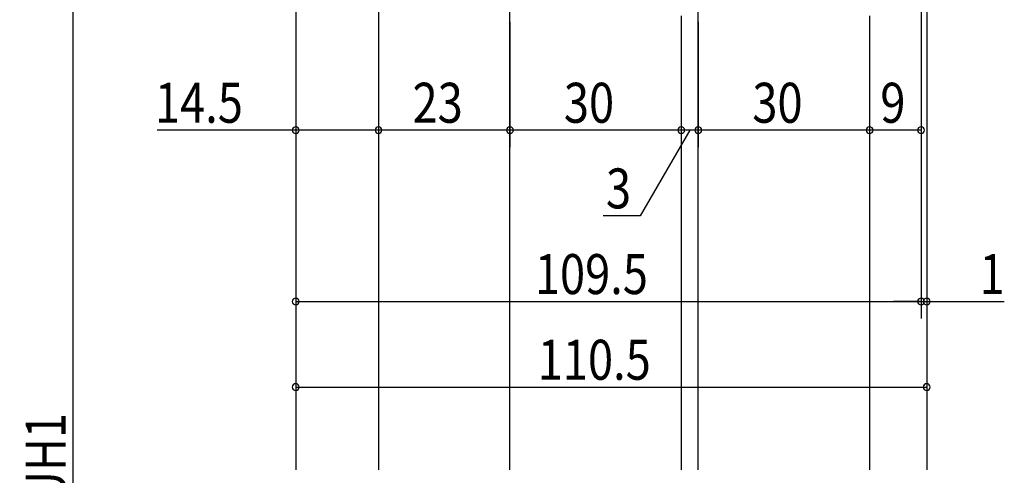
# Model space of a CAD drawing. Extents: x 19 to 1178, y 16 to 831.
# Drawn here: x 188 to 361, y 327 to 407 of the extents above; entities that cross this region are included whole.
import ezdxf

# ---------------------------------------------------------------- set-up
doc = ezdxf.new("R2010")
doc.units = 0
doc.layers.add('KI1', color=7, linetype='CONTINUOUS')
doc.layers.add('SU', color=3, linetype='CONTINUOUS')
doc.styles.get("Standard").update_dxf_attribs({"font": 'romans.shx', "width": 0.83, "bigfont": 'extfont.shx'})

msp = doc.modelspace()

# ---------------------------------------------------------------- linework, layer by layer
at = {"layer": 'KI1'}
for p, q in [((346.98, 545.16), (346.98, 328.16)), ((273.98, 328.16), (273.98, 414.96)), ((306.98, 328.16), (306.98, 414.96)), ((236.48, 411.36), (236.48, 328.16)), ((250.98, 411.66), (250.98, 328.16)), ((303.98, 407.66), (303.98, 328.16)), ((336.98, 407.66), (336.98, 328.16))]:
    msp.add_line(p, q, dxfattribs=at)
at = {"layer": 'SU'}
for p, q in [((197.48, 419.66), (197.48, 204.66)), ((236.48, 410.36), (236.48, 339.66)), ((250.98, 410.66), (250.98, 384.66)), ((345.98, 411.36), (345.98, 354.66)), ((346.98, 411.36), (346.98, 339.66)), ((273.98, 406.66), (273.98, 384.66)), ((303.98, 406.66), (303.98, 384.66)), ((306.98, 406.66), (306.98, 384.66)), ((336.98, 406.66), (336.98, 384.66)), ((236.48, 387.66), (212.2, 387.66)), ((250.98, 387.66), (236.48, 387.66)), ((273.98, 387.66), (250.98, 387.66)), ((303.98, 387.66), (273.98, 387.66)), ((305.48, 387.66), (296.81, 372.66)), ((306.98, 387.66), (303.98, 387.66)), ((336.98, 387.66), (306.98, 387.66)), ((345.98, 387.66), (336.98, 387.66)), ((296.81, 372.66), (290.34, 372.66)), ((236.48, 357.66), (345.98, 357.66)), ((345.98, 357.66), (341.18, 357.66)), ((345.98, 357.66), (346.98, 357.66)), ((346.98, 357.66), (360.56, 357.66)), ((236.48, 342.66), (346.98, 342.66))]:
    msp.add_line(p, q, dxfattribs=at)
for centre, start, end in [((236.48, 387.66), 0, 180), ((250.98, 387.66), 0, 180), ((273.98, 387.66), 0, 180), ((303.98, 387.66), 0, 180), ((306.98, 387.66), 0, 180), ((336.98, 387.66), 0, 180), ((345.98, 387.66), 0, 180), ((236.48, 387.66), 180, 0), ((250.98, 387.66), 180, 0), ((273.98, 387.66), 180, 0), ((303.98, 387.66), 180, 0), ((306.98, 387.66), 180, 0), ((336.98, 387.66), 180, 0), ((345.98, 387.66), 180, 0), ((236.48, 357.66), 0, 180), ((236.48, 357.66), 180, 0), ((345.98, 357.66), 0, 180), ((345.98, 357.66), 180, 0), ((346.98, 357.66), 0, 180), ((346.98, 357.66), 180, 0), ((236.48, 342.66), 0, 180), ((346.98, 342.66), 0, 180), ((236.48, 342.66), 180, 0), ((346.98, 342.66), 180, 0)]:
    msp.add_arc(centre, 0.6, start, end, dxfattribs=at)

# ---------------------------------------------------------------- texts
at = {"layer": 'SU', "width": 0.83}
for s, p in [('14.5', (211.84, 388.96)), ('23', (256.94, 388.96)), ('30', (283.44, 388.96)), ('30', (316.44, 388.96)), ('9', (338.85, 388.96)), ('3', (290.81, 373.96)), ('109.5', (278.36, 358.96)), ('1', (356.22, 358.96)), ('110.5', (278.86, 343.96))]:
    msp.add_text(s, height=7, dxfattribs=at).set_placement(p)
msp.add_text('たて框L1=UH1', height=7, rotation=90, dxfattribs=at).set_placement((196.18, 285.38))

doc.saveas('drawing.dxf')
